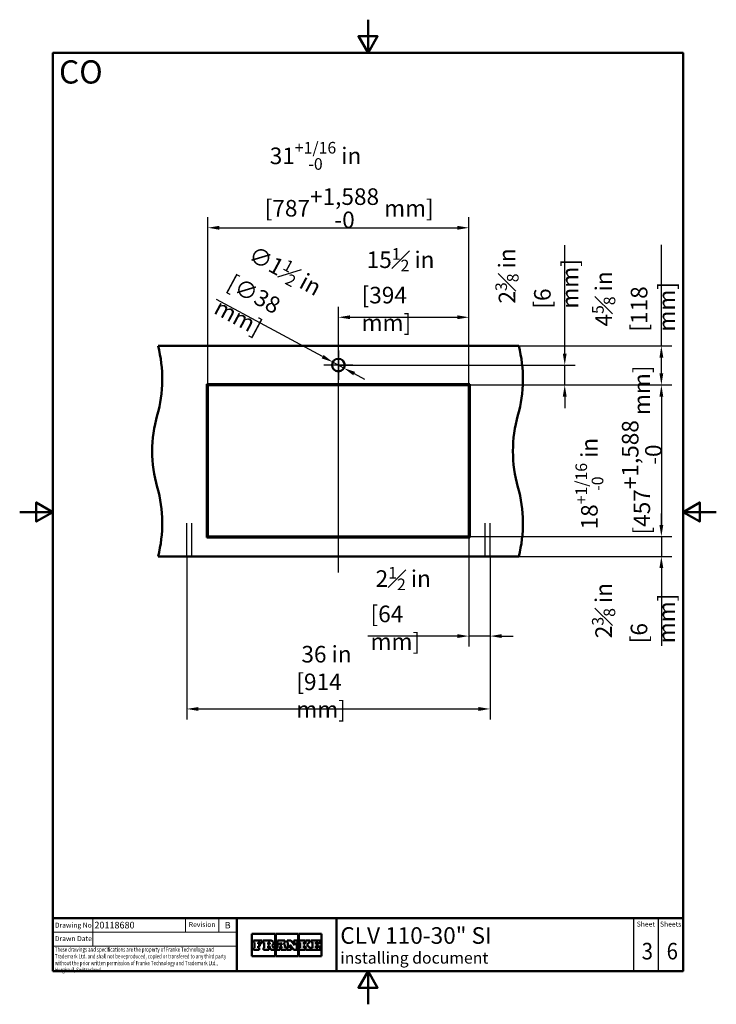
# Paper-space layout 'CO_3' of a CAD drawing. Units: millimetres. Extents: x 0 to 2100, y 0 to 2970.
import ezdxf

# ---------------------------------------------------------------- set-up
doc = ezdxf.new("R2010")
doc.units = ezdxf.units.MM
doc.header["$LTSCALE"] = 10
for name, color, linetype, lineweight in [('Center Mark(ISO)', 7, 'Continuous', 25), ('Centerline(ISO)', 7, 'Continuous', 25), ('Dimensions(ISO)', 7, 'Continuous', 25), ('Sketch Geometry(DIN)', 7, 'Continuous', 50), ('Sketch Geometry(ISO)', 7, 'Continuous', 50), ('Symbole(DIN)', 7, 'Continuous', 25), ('Symbols(ISO)', 7, 'Continuous', 25), ('Visible Edges(ISO)', 7, 'Continuous', 50)]:
    doc.layers.add(name, color=color, linetype=linetype, lineweight=lineweight)
doc.styles.add('Text Style20', font='arial.ttf')
doc.styles.add('Text Style40', font='arial.ttf')
doc.styles.add('Text Style9', font='arial.ttf')
doc.styles.add('Text_5.0mm', font='arial.ttf', dxfattribs={"width": 0.9})
doc.styles.add('Text__1.3mm', font='arial.ttf', dxfattribs={"width": 0.9})
doc.styles.add('Text__1.5mm', font='arial.ttf', dxfattribs={"width": 0.9})
doc.styles.add('Text__5.0mm', font='arial.ttf', dxfattribs={"width": 0.9})
doc.dimstyles.new('KS-Marketing', dxfattribs={"dimscale": 10, "dimtxt": 5, "dimasz": 3.5, "dimexe": 3.175, "dimexo": 0, "dimgap": 0.8, "dimtad": 1, "dimdec": 4, "dimlfac": 0.03937, "dimrnd": 1e-08, "dimzin": 2, "dimlunit": 5, "dimtxsty": 'Text__5.0mm', "dimcen": 0.09, "dimdle": 10, "dimclrd": 7, "dimclre": 7, "dimclrt": 7, "dimadec": 0, "dimazin": 2, "dimtfac": 0.7, "dimtdec": 4, "dimtmove": 0, "dimatfit": 3, "dimfxl": 1, "dimfrac": 1, "dimtolj": 1, "dimlwd": 25, "dimlwe": 25, "dimarcsym": 0})

# ---------------------------------------------------------------- blocks, each defined once
blk = doc.blocks.new('Title Blocks FRANKE-Marketing')
at = {"layer": 'Sketch Geometry(DIN)', "color": 7, "linetype": 'Continuous', "lineweight": 50}
for p, q in [((97.3, 102.84), (287.3, 102.84)), ((97.3, 102.84), (97.3, 86.84)), ((152.8, 102.84), (152.8, 86.84)), ((182.8, 86.84), (182.8, 102.84)), ((287.3, 86.84), (287.3, 102.84)), ((97.3, 86.84), (287.3, 86.84))]:
    blk.add_line(p, q, dxfattribs=at)
at = {"layer": 'Sketch Geometry(DIN)', "color": 7, "linetype": 'Continuous', "lineweight": 18}
for p, q in [((109.3, 102.84), (109.3, 94.34)), ((137.3, 98.59), (137.3, 102.84)), ((147.3, 98.59), (147.3, 102.84)), ((97.3, 98.59), (152.8, 98.59)), ((97.3, 94.34), (152.8, 94.34))]:
    blk.add_line(p, q, dxfattribs=at)
at = {"layer": 'Sketch Geometry(DIN)', "color": 7, "linetype": 'Continuous', "lineweight": 25}
for p, q in [((272.3, 102.84), (272.3, 86.84)), ((279.8, 102.84), (279.8, 86.84))]:
    blk.add_line(p, q, dxfattribs=at)
at = {"layer": 'Sketch Geometry(ISO)'}
for p, q in [((157.3, 98.12), (157.3, 91.34)), ((164.29, 98.12), (157.3, 98.12)), ((164.29, 91.34), (164.29, 98.12)), ((164.48, 98.12), (164.48, 91.34)), ((171.23, 98.12), (164.48, 98.12)), ((171.23, 91.34), (171.23, 98.12)), ((178.3, 98.12), (171.41, 98.12)), ((171.41, 98.12), (171.41, 91.34)), ((178.3, 91.34), (178.3, 98.12)), ((157.78, 96.12), (157.78, 95.46)), ((167.93, 96.12), (167.93, 95.52)), ((171.56, 96.12), (171.56, 95.52)), ((175.19, 96.12), (175.19, 95.58)), ((166.3, 94.65), (165.71, 94.65)), ((157.3, 91.34), (164.29, 91.34)), ((164.48, 91.34), (171.23, 91.34)), ((171.41, 91.34), (178.3, 91.34))]:
    blk.add_line(p, q, dxfattribs=at)
at = {"layer": 'Sketch Geometry(ISO)', "color": 7}
for p, q in [((157.78, 96.12), (160.44, 96.12)), ((158.05, 95.46), (157.78, 95.46)), ((158.05, 93.83), (158.05, 95.46)), ((159.2, 95.51), (159.2, 95.04)), ((159.84, 95.51), (159.2, 95.51)), ((159.84, 95.24), (159.84, 95.51)), ((160.44, 95.24), (159.84, 95.24)), ((160.44, 96.12), (160.44, 95.24)), ((160.71, 96.12), (160.71, 95.47)), ((162.8, 96.12), (160.71, 96.12)), ((160.71, 95.47), (161.03, 95.47)), ((161.03, 95.47), (161.03, 93.84)), ((162.18, 94.87), (162.18, 95.51)), ((162.18, 95.51), (162.27, 95.51)), ((162.27, 95.51), (162.45, 95.48)), ((162.45, 95.48), (162.64, 95.39)), ((162.64, 95.39), (162.72, 95.24)), ((162.72, 95.14), (162.64, 94.99)), ((162.72, 95.24), (162.72, 95.19)), ((162.72, 95.19), (162.72, 95.14)), ((162.84, 96.11), (162.8, 96.12)), ((162.96, 96.09), (162.84, 96.11)), ((163.12, 96.06), (162.96, 96.09)), ((163.31, 95.99), (163.12, 96.06)), ((163.5, 95.89), (163.31, 95.99)), ((163.67, 95.74), (163.5, 95.89)), ((163.64, 94.85), (163.8, 95.05)), ((163.8, 95.55), (163.67, 95.74)), ((163.85, 95.37), (163.8, 95.55)), ((163.8, 95.05), (163.86, 95.24)), ((163.86, 95.3), (163.85, 95.37)), ((163.86, 95.24), (163.86, 95.3)), ((165.35, 95.51), (164.8, 93.85)), ((165.05, 96.12), (165.05, 95.51)), ((167.22, 96.12), (165.05, 96.12)), ((165.05, 95.51), (165.35, 95.51)), ((165.71, 94.65), (166.01, 95.46)), ((166.01, 95.46), (166.3, 94.65)), ((167.39, 93.84), (166.9, 95.51)), ((166.9, 95.51), (167.22, 95.51)), ((167.22, 95.51), (167.22, 96.12)), ((167.93, 96.12), (169.06, 96.12)), ((168.15, 95.52), (167.93, 95.52)), ((168.15, 93.84), (168.15, 95.52)), ((169.06, 96.12), (170.19, 94.71)), ((169.93, 96.12), (171.07, 96.12)), ((169.93, 95.51), (169.93, 96.12)), ((170.19, 95.51), (169.93, 95.51)), ((170.19, 94.71), (170.19, 95.51)), ((170.87, 95.52), (170.87, 93.24)), ((171.07, 95.52), (170.87, 95.52)), ((171.07, 96.12), (171.07, 95.52)), ((171.56, 96.12), (173.25, 96.12)), ((171.88, 95.52), (171.56, 95.52)), ((171.88, 93.85), (171.88, 95.52)), ((173.25, 95.57), (172.98, 95.57)), ((172.98, 95.57), (172.98, 94.86)), ((172.98, 94.86), (173.67, 95.57)), ((173.25, 96.12), (173.25, 95.57)), ((173.46, 95.57), (173.46, 96.12)), ((173.46, 96.12), (174.82, 96.12)), ((173.67, 95.57), (173.46, 95.57)), ((174.62, 95.58), (173.85, 94.75)), ((174.82, 95.58), (174.62, 95.58)), ((174.82, 96.12), (174.82, 95.58)), ((175.19, 96.12), (177.86, 96.12)), ((175.53, 95.58), (175.19, 95.58)), ((175.53, 93.89), (175.53, 95.58)), ((176.61, 95.58), (176.61, 94.98)), ((177.2, 95.58), (176.61, 95.58)), ((177.2, 95.24), (177.2, 95.58)), ((177.86, 95.24), (177.2, 95.24)), ((177.86, 96.12), (177.86, 95.24)), ((157.78, 93.83), (158.05, 93.83)), ((157.78, 93.24), (157.78, 93.83)), ((159.52, 93.24), (157.78, 93.24)), ((159.2, 95.04), (159.73, 95.04)), ((159.73, 94.42), (159.2, 94.42)), ((159.2, 94.42), (159.2, 93.85)), ((159.2, 93.85), (159.52, 93.85)), ((159.52, 93.85), (159.52, 93.24)), ((159.73, 95.04), (159.73, 94.42)), ((161.03, 93.84), (160.76, 93.84)), ((160.76, 93.84), (160.76, 93.24)), ((160.76, 93.24), (162.45, 93.24)), ((162.27, 94.87), (162.18, 94.87)), ((162.18, 93.85), (162.18, 94.44)), ((162.18, 94.44), (162.49, 94.44)), ((162.45, 93.85), (162.18, 93.85)), ((162.45, 94.9), (162.27, 94.87)), ((162.64, 94.99), (162.45, 94.9)), ((162.45, 93.24), (162.45, 93.85)), ((162.49, 94.44), (163, 93.24)), ((163, 93.24), (164.12, 93.24)), ((163.4, 94.67), (163.48, 94.72)), ((163.83, 93.84), (163.4, 94.67)), ((163.48, 94.72), (163.64, 94.85)), ((164.12, 93.84), (163.83, 93.84)), ((164.12, 93.24), (164.12, 93.84)), ((164.8, 93.85), (164.67, 93.85)), ((164.67, 93.85), (164.67, 93.24)), ((164.67, 93.24), (165.82, 93.24)), ((165.53, 93.84), (165.6, 94.16)), ((165.82, 93.84), (165.53, 93.84)), ((165.6, 94.16), (166.34, 94.16)), ((165.82, 93.24), (165.82, 93.84)), ((166.4, 93.84), (166.13, 93.84)), ((166.13, 93.84), (166.13, 93.24)), ((166.13, 93.24), (167.71, 93.24)), ((166.34, 94.16), (166.4, 93.84)), ((167.71, 93.84), (167.39, 93.84)), ((167.71, 93.24), (167.71, 93.84)), ((167.92, 93.84), (168.15, 93.84)), ((167.92, 93.24), (167.92, 93.84)), ((169.12, 93.24), (167.92, 93.24)), ((169.92, 93.24), (168.86, 94.75)), ((168.86, 94.75), (168.86, 93.85)), ((168.86, 93.85), (169.12, 93.85)), ((169.12, 93.85), (169.12, 93.24)), ((170.87, 93.24), (169.92, 93.24)), ((171.56, 93.24), (171.56, 93.85)), ((171.56, 93.85), (171.88, 93.85)), ((173.24, 93.24), (171.56, 93.24)), ((173.72, 93.85), (173, 94.61)), ((173, 94.61), (173, 93.85)), ((173, 93.85), (173.24, 93.85)), ((173.24, 93.85), (173.24, 93.24)), ((173.45, 93.24), (173.45, 93.85)), ((173.45, 93.85), (173.72, 93.85)), ((175.04, 93.24), (173.45, 93.24)), ((173.85, 94.75), (174.73, 93.89)), ((174.73, 93.89), (175.04, 93.89)), ((175.04, 93.89), (175.04, 93.24)), ((175.19, 93.24), (175.19, 93.89)), ((175.19, 93.89), (175.53, 93.89)), ((177.86, 93.24), (175.19, 93.24)), ((177.11, 94.44), (176.6, 94.44)), ((176.6, 94.44), (176.6, 93.89)), ((176.6, 93.89), (177.21, 93.89)), ((176.61, 94.98), (177.11, 94.98)), ((177.11, 94.98), (177.11, 94.44)), ((177.21, 94.23), (177.86, 94.23)), ((177.21, 93.89), (177.21, 94.23)), ((177.86, 94.23), (177.86, 93.24))]:
    blk.add_line(p, q, dxfattribs=at)
at = {"layer": 'Symbole(DIN)', "color": 7, "style": 'Text__1.5mm'}
for s, insert, char_height, width, attachment_point in [('\\fArial|b0|i0;Drawing No.', (97.9, 100.71), 1.4986, 15.7321, 4), ('Revision', (142.3, 100.71), 1.499, 13.4705, 5), ('Sheet', (276.05, 100.84), 1.499, 6.6871, 5), ('Sheets', (283.55, 100.84), 1.499, 6.6871, 5), ('Drawn Date', (97.9, 96.46), 1.499, 13.6702, 4)]:
    blk.add_mtext(s, dxfattribs=dict(at, insert=insert, char_height=char_height, width=width, attachment_point=attachment_point))
at = {"layer": 'Symbole(DIN)', "color": 7, "insert": (97.9, 90.3), "char_height": 1.3, "width": 54.5435, "attachment_point": 4, "line_spacing_factor": 0.944221, "style": 'Text__1.3mm'}
blk.add_mtext('\\fArial|b0|i0;\\W0.75;These drawings and specifications are the property of Franke Technology and Trademark Ltd. and shall not be reproduced, copied or transfered to any third party without the prior written permission of Franke Technology and Trademark Ltd., Hergiswil, Switzerland', dxfattribs=at)
at = {"layer": 'Symbole(DIN)', "color": 7}
for tag, p, height, style in [('Document_Number_001', (109.82, 99.72), 2, 'Text Style40'), ('Revision_Index_1_001', (149.09, 99.71), 2, 'Text Style40'), ('Title_001', (183.95, 95.09), 5, 'Text Style20'), ('Auxiliary_Remark1_001', (183.97, 89.1), 3.5, 'Text Style9')]:
    blk.add_attdef(tag, p, '', height=height, dxfattribs=dict(at, style=style))
at = {"layer": 'Symbole(DIN)', "color": 7, "style": 'Text__5.0mm', "width": 0.9}
for tag, p in [('Sheet_number_001', (274.81, 90.37)), ('Number_of_sheets_001', (282.33, 90.37))]:
    blk.add_attdef(tag, p, '', height=5, dxfattribs=at)
blk = doc.blocks.new('*D4')
at = {"layer": 'Defpoints', "color": 0, "linetype": 'Continuous', "transparency": 16777216}
for p in [(1354.4, 1410.9), (1504.4, 1350.9), (1934.4, 1350.9)]:
    blk.add_point(p, dxfattribs=at)
at = {"layer": 'Dimensions(ISO)', "color": 7, "linetype": 'Continuous', "lineweight": 25, "transparency": 16777216}
for p, q in [((1934.4, 1445.9), (1934.4, 1480.9)), ((1354.4, 1410.9), (1966.1, 1410.9)), ((1934.4, 1410.9), (1934.4, 1350.9)), ((1504.4, 1350.9), (1966.1, 1350.9)), ((1934.4, 1315.9), (1934.4, 1081.1))]:
    blk.add_line(p, q, dxfattribs=at)
at = {"layer": 'Dimensions(ISO)', "color": 7, "linetype": 'Continuous', "transparency": 16777216}
for points in [[(1928.6, 1445.9), (1940.2, 1445.9), (1934.4, 1410.9)], [(1928.6, 1315.9), (1940.2, 1315.9), (1934.4, 1350.9)]]:
    blk.add_solid(points, dxfattribs=at)
at = {"layer": 'Dimensions(ISO)', "color": 7, "linetype": 'Continuous', "lineweight": 25, "transparency": 16777216, "insert": (1850.3, 1089.1), "char_height": 50, "attachment_point": 4, "rotation": 90, "style": 'Text__5.0mm'}
blk.add_mtext('\\A1; 2{\\H0.7x;\\S3#8;} in\\P[6 mm]', dxfattribs=at)
blk = doc.blocks.new('*D5')
at = {"layer": 'Defpoints', "color": 0, "linetype": 'Continuous', "transparency": 16777216}
for p in [(1354.4, 1868.1), (1354.4, 1410.9), (1934.4, 1410.9)]:
    blk.add_point(p, dxfattribs=at)
at = {"layer": 'Dimensions(ISO)', "color": 7, "linetype": 'Continuous', "lineweight": 25, "transparency": 16777216}
for p, q in [((1354.4, 1868.1), (1966.1, 1868.1)), ((1934.4, 1833.1), (1934.4, 1445.9)), ((1354.4, 1410.9), (1966.1, 1410.9))]:
    blk.add_line(p, q, dxfattribs=at)
at = {"layer": 'Dimensions(ISO)', "color": 7, "linetype": 'Continuous', "transparency": 16777216}
for points in [[(1928.6, 1833.1), (1940.2, 1833.1), (1934.4, 1868.1)], [(1928.6, 1445.9), (1940.2, 1445.9), (1934.4, 1410.9)]]:
    blk.add_solid(points, dxfattribs=at)
at = {"layer": 'Dimensions(ISO)', "color": 7, "linetype": 'Continuous', "lineweight": 25, "transparency": 16777216, "insert": (1805.4, 1417.2), "char_height": 50, "attachment_point": 4, "rotation": 90, "style": 'Text__5.0mm'}
blk.add_mtext('\\A1; 18{\\H34.999999;\\S+1\\/16^ -0;} in\\P[457\\S+1,588^ -0; mm]', dxfattribs=at)
blk = doc.blocks.new('*D6')
at = {"layer": 'Defpoints', "color": 0, "linetype": 'Continuous', "transparency": 16777216}
for p in [(1504.4, 1985.9), (1934.4, 1985.9), (1354.4, 1868.1)]:
    blk.add_point(p, dxfattribs=at)
at = {"layer": 'Dimensions(ISO)', "color": 7, "linetype": 'Continuous', "lineweight": 25, "transparency": 16777216}
for p, q in [((1934.4, 1985.9), (1934.4, 2290.9)), ((1504.4, 1985.9), (1966.1, 1985.9)), ((1934.4, 1903.1), (1934.4, 1950.9)), ((1354.4, 1868.1), (1966.1, 1868.1))]:
    blk.add_line(p, q, dxfattribs=at)
at = {"layer": 'Dimensions(ISO)', "color": 7, "linetype": 'Continuous', "transparency": 16777216}
for points in [[(1928.6, 1950.9), (1940.2, 1950.9), (1934.4, 1985.9)], [(1928.6, 1903.1), (1940.2, 1903.1), (1934.4, 1868.1)]]:
    blk.add_solid(points, dxfattribs=at)
at = {"layer": 'Dimensions(ISO)', "color": 7, "linetype": 'Continuous', "lineweight": 25, "transparency": 16777216, "insert": (1850.6, 2029.2), "char_height": 50, "attachment_point": 4, "rotation": 90, "style": 'Text__5.0mm'}
blk.add_mtext('\\A1; 4{\\H0.7x;\\S5#8;} in\\P[118 mm]', dxfattribs=at)
blk = doc.blocks.new('*D7')
at = {"layer": 'Defpoints', "color": 0, "linetype": 'Continuous', "transparency": 16777216}
for p in [(960.7, 1928.1), (1643.1, 1928.1), (1354.4, 1868.1)]:
    blk.add_point(p, dxfattribs=at)
at = {"layer": 'Dimensions(ISO)', "color": 7, "linetype": 'Continuous', "lineweight": 25, "transparency": 16777216}
for p, q in [((1643.1, 1963.1), (1643.1, 2290.1)), ((960.7, 1928.1), (1674.9, 1928.1)), ((1643.1, 1868.1), (1643.1, 1928.1)), ((1354.4, 1868.1), (1674.9, 1868.1)), ((1643.1, 1833.1), (1643.1, 1798.1))]:
    blk.add_line(p, q, dxfattribs=at)
at = {"layer": 'Dimensions(ISO)', "color": 7, "linetype": 'Continuous', "transparency": 16777216}
for points in [[(1637.3, 1963.1), (1648.9, 1963.1), (1643.1, 1928.1)], [(1637.3, 1833.1), (1648.9, 1833.1), (1643.1, 1868.1)]]:
    blk.add_solid(points, dxfattribs=at)
at = {"layer": 'Dimensions(ISO)', "color": 7, "linetype": 'Continuous', "lineweight": 25, "transparency": 16777216, "insert": (1559, 2098.4), "char_height": 50, "attachment_point": 4, "rotation": 90, "style": 'Text__5.0mm'}
blk.add_mtext('\\A1; 2{\\H0.7x;\\S3#8;} in\\P[6 mm]', dxfattribs=at)
blk = doc.blocks.new('*D8')
at = {"layer": 'Defpoints', "color": 0, "linetype": 'Continuous', "transparency": 16777216}
for p in [(1354.4, 2342.4), (567, 1868.1), (1354.4, 1868.1)]:
    blk.add_point(p, dxfattribs=at)
at = {"layer": 'Dimensions(ISO)', "color": 7, "linetype": 'Continuous', "lineweight": 25, "transparency": 16777216}
for p, q in [((567, 1868.1), (567, 2374.1)), ((1354.4, 1868.1), (1354.4, 2374.1)), ((602, 2342.4), (1319.4, 2342.4))]:
    blk.add_line(p, q, dxfattribs=at)
at = {"layer": 'Dimensions(ISO)', "color": 7, "linetype": 'Continuous', "transparency": 16777216}
for points in [[(602, 2348.2), (602, 2336.5), (567, 2342.4)], [(1319.4, 2348.2), (1319.4, 2336.5), (1354.4, 2342.4)]]:
    blk.add_solid(points, dxfattribs=at)
at = {"layer": 'Dimensions(ISO)', "color": 7, "linetype": 'Continuous', "lineweight": 25, "transparency": 16777216, "insert": (738.5, 2471.3), "char_height": 50, "attachment_point": 4, "style": 'Text__5.0mm'}
blk.add_mtext('\\A1; 31{\\H34.999999;\\S+1\\/16^ -0;} in\\P[787\\S+1,588^ -0; mm]', dxfattribs=at)
blk = doc.blocks.new('*D9')
at = {"layer": 'Defpoints', "color": 0, "linetype": 'Continuous', "transparency": 16777216}
for p in [(944, 1937.1), (977.4, 1919)]:
    blk.add_point(p, dxfattribs=at)
at = {"layer": 'Dimensions(ISO)', "color": 7, "linetype": 'Continuous', "lineweight": 25, "transparency": 16777216}
for p, q in [((913.2, 1953.7), (593.7, 2125.9)), ((977.4, 1919), (944, 1937.1)), ((1008.2, 1902.4), (1039, 1885.8))]:
    blk.add_line(p, q, dxfattribs=at)
at = {"layer": 'Dimensions(ISO)', "color": 7, "linetype": 'Continuous', "transparency": 16777216}
for points in [[(915.9, 1958.8), (910.4, 1948.5), (944, 1937.1)], [(1011, 1907.6), (1005.5, 1897.3), (977.4, 1919)]]:
    blk.add_solid(points, dxfattribs=at)
at = {"layer": 'Dimensions(ISO)', "color": 7, "linetype": 'Continuous', "lineweight": 25, "transparency": 16777216, "insert": (640.8, 2196.3), "char_height": 50, "attachment_point": 4, "rotation": 331.6692, "style": 'Text__5.0mm'}
blk.add_mtext('\\A1; ∅1{\\H0.7x;\\S1#2;} in\\P[∅38 mm]', dxfattribs=at)
blk = doc.blocks.new('*D10')
at = {"layer": 'Defpoints', "color": 0, "linetype": 'Continuous', "transparency": 16777216}
for p in [(1354.4, 1410.9), (1417.9, 1350.9), (1354.4, 1110.7)]:
    blk.add_point(p, dxfattribs=at)
at = {"layer": 'Dimensions(ISO)', "color": 7, "linetype": 'Continuous', "lineweight": 25, "transparency": 16777216}
for p, q in [((1354.4, 1410.9), (1354.4, 1078.9)), ((1417.9, 1350.9), (1417.9, 1078.9)), ((1319.4, 1110.7), (1049.7, 1110.7)), ((1417.9, 1110.7), (1354.4, 1110.7)), ((1452.9, 1110.7), (1487.9, 1110.7))]:
    blk.add_line(p, q, dxfattribs=at)
at = {"layer": 'Dimensions(ISO)', "color": 7, "linetype": 'Continuous', "transparency": 16777216}
for points in [[(1319.4, 1116.5), (1319.4, 1104.9), (1354.4, 1110.7)], [(1452.9, 1116.5), (1452.9, 1104.9), (1417.9, 1110.7)]]:
    blk.add_solid(points, dxfattribs=at)
at = {"layer": 'Dimensions(ISO)', "color": 7, "linetype": 'Continuous', "lineweight": 25, "transparency": 16777216, "insert": (1057.7, 1194.2), "char_height": 50, "attachment_point": 4, "style": 'Text__5.0mm'}
blk.add_mtext('\\A1; 2{\\H0.7x;\\S1#2;} in\\P[64 mm]', dxfattribs=at)
blk = doc.blocks.new('*D11')
at = {"layer": 'Defpoints', "color": 0, "linetype": 'Continuous', "transparency": 16777216}
for p in [(503.5, 1350.9), (1417.9, 1350.9), (1417.9, 890.9)]:
    blk.add_point(p, dxfattribs=at)
at = {"layer": 'Dimensions(ISO)', "color": 7, "linetype": 'Continuous', "lineweight": 25, "transparency": 16777216}
for p, q in [((503.5, 1350.9), (503.5, 859.1)), ((1417.9, 1350.9), (1417.9, 859.1)), ((538.5, 890.9), (1382.9, 890.9))]:
    blk.add_line(p, q, dxfattribs=at)
at = {"layer": 'Dimensions(ISO)', "color": 7, "linetype": 'Continuous', "transparency": 16777216}
for points in [[(538.5, 896.7), (538.5, 885), (503.5, 890.9)], [(1382.9, 896.7), (1382.9, 885), (1417.9, 890.9)]]:
    blk.add_solid(points, dxfattribs=at)
at = {"layer": 'Dimensions(ISO)', "color": 7, "linetype": 'Continuous', "lineweight": 25, "transparency": 16777216, "insert": (833.9, 972.7), "char_height": 50, "attachment_point": 4, "style": 'Text__5.0mm'}
blk.add_mtext('\\A1; 36 in\\P[914 mm]', dxfattribs=at)
blk = doc.blocks.new('*D12')
at = {"layer": 'Defpoints', "color": 0, "linetype": 'Continuous', "transparency": 16777216}
for p in [(1354.4, 2072.4), (960.7, 2008.3), (1354.4, 1868.1)]:
    blk.add_point(p, dxfattribs=at)
at = {"layer": 'Dimensions(ISO)', "color": 7, "linetype": 'Continuous', "lineweight": 25, "transparency": 16777216}
for p, q in [((960.7, 2008.3), (960.7, 2104.2)), ((1354.4, 1868.1), (1354.4, 2104.2)), ((995.7, 2072.4), (1319.4, 2072.4))]:
    blk.add_line(p, q, dxfattribs=at)
at = {"layer": 'Dimensions(ISO)', "color": 7, "linetype": 'Continuous', "transparency": 16777216}
for points in [[(995.7, 2078.2), (995.7, 2066.6), (960.7, 2072.4)], [(1319.4, 2078.2), (1319.4, 2066.6), (1354.4, 2072.4)]]:
    blk.add_solid(points, dxfattribs=at)
at = {"layer": 'Dimensions(ISO)', "color": 7, "linetype": 'Continuous', "lineweight": 25, "transparency": 16777216, "insert": (1030.7, 2155.9), "char_height": 50, "attachment_point": 4, "style": 'Text__5.0mm'}
blk.add_mtext('\\A1; 15{\\H0.7x;\\S1#2;} in\\P[394 mm]', dxfattribs=at)
blk = doc.blocks.new('Borders Default Border')
at = {"layer": 'Sketch Geometry(ISO)', "flags": 128}
for points in [[(105, 297), (105, 287), (102.11, 292), (107.89, 292), (105, 287)], [(10, 10), (10, 287), (200, 287), (200, 10), (10, 10)], [(0, 148.5), (10, 148.5), (5, 151.39), (5, 145.61), (10, 148.5)], [(210, 148.5), (200, 148.5), (205, 151.39), (205, 145.61), (200, 148.5)], [(105, 0), (105, 10), (102.11, 5), (107.89, 5), (105, 10)]]:
    blk.add_lwpolyline(points, dxfattribs=at)

psp = doc.layouts.new('CO_3')

# ---------------------------------------------------------------- linework, layer by layer
at = {"layer": 'Center Mark(ISO)', "linetype": 'Continuous'}
for p, q in [((960.69022, 1972.05017), (960.69022, 1884.05017)), ((1004.69022, 1928.05017), (916.69022, 1928.05017))]:
    psp.add_line(p, q, dxfattribs=at)
at = {"layer": 'Centerline(ISO)', "linetype": 'Continuous'}
psp.add_line((960.69022, 1302.91757), (960.69022, 2008.25514), dxfattribs=at)
at = {"layer": 'Sketch Geometry(ISO)', "linetype": 'Continuous', "lineweight": 25}
for p, q in [((503.49022, 1350.85017), (503.49022, 1450.85017)), ((518.49022, 1350.85017), (518.49022, 1450.85017)), ((1402.89022, 1350.85017), (1402.89022, 1450.85017)), ((1417.89022, 1350.85017), (1417.89022, 1450.85017))]:
    psp.add_line(p, q, dxfattribs=at)
at = {"layer": 'Visible Edges(ISO)'}
for p, q in [((416.99022, 1985.85017), (1504.39022, 1985.85017)), ((1357.39022, 1871.05017), (563.99022, 1871.05017)), ((563.99022, 1871.05017), (566.99022, 1868.05017)), ((563.99022, 1871.05017), (563.99022, 1407.85017)), ((566.99022, 1868.05017), (1354.39022, 1868.05017)), ((566.99022, 1410.85017), (566.99022, 1868.05017)), ((1354.39022, 1868.05017), (1357.39022, 1871.05017)), ((1354.39022, 1868.05017), (1354.39022, 1410.85017)), ((1357.39022, 1407.85017), (1357.39022, 1871.05017)), ((566.99022, 1410.85017), (563.99022, 1407.85017)), ((563.99022, 1407.85017), (1357.39022, 1407.85017)), ((1354.39022, 1410.85017), (566.99022, 1410.85017)), ((1354.39022, 1410.85017), (1357.39022, 1407.85017)), ((1504.39022, 1350.85017), (416.99022, 1350.85017))]:
    psp.add_line(p, q, dxfattribs=at)
psp.add_circle((960.69022, 1928.05017), 19, dxfattribs=at)
for centre, start, end in [((29.69189, 1885.85017), 344.22412921, 14.47751219), ((1117.09189, 1885.85017), 344.22412921, 14.47751219), ((799.55795, 1668.35017), 164.22412921, 195.77587079), ((1886.95795, 1668.35017), 164.22412921, 195.77587079), ((29.69189, 1450.85017), 345.52248781, 15.77587079), ((1117.09189, 1450.85017), 345.52248781, 15.77587079)]:
    psp.add_arc(centre, 400, start, end, dxfattribs=at)

# ---------------------------------------------------------------- block references
at = {"xscale": 10, "yscale": 10, "zscale": 10}
psp.add_blockref('Borders Default Border', (0, 0), dxfattribs=at)
psp.add_blockref('Title Blocks FRANKE-Marketing', (-872.99588, -768.35886), dxfattribs=at).add_auto_attribs({'Title_001': 'CLV 110-30" SI', 'Auxiliary_Remark1_001': 'installing document', 'Revision_Index_1_001': 'B', 'Document_Number_001': '20118680', 'Sheet_number_001': '3', 'Number_of_sheets_001': '6'})

# ---------------------------------------------------------------- texts
at = {"layer": 'Symbols(ISO)', "color": 7, "insert": (118.49113, 2812.40746), "char_height": 69.9999988, "width": 131.9435954, "attachment_point": 4, "style": 'Text_5.0mm'}
psp.add_mtext('\\fArial|b1|i0;{\\H70.0000;CO}', dxfattribs=at)

# ---------------------------------------------------------------- dimensions: what is measured, and where the dimension line sits
at = {"layer": 'Dimensions(ISO)', "color": 7, "linetype": 'Continuous', "lineweight": 25}
for base, p1, p2, text, override, picture, middle in [((1354.39022, 2342.35476), (566.99022, 1868.05017), (1354.39022, 1868.05017), ' <> in\\P[787\\S+1,588^ -0; mm]', {"dimgap": 0.8, "dimdec": 4, "dimlfac": 0.03937, "dimpost": '', "dimtol": 1, "dimlim": 0, "dimtp": 0.0625, "dimtm": 1e-09, "dimtdec": 4, "dimtofl": 0, "dimatfit": 1}, '*D8', (960.69022, 2342.35476)), ((1354.39022, 2072.41159), (960.69022, 2008.25514), (1354.39022, 1868.05017), ' <> in\\P[394 mm]', {"dimgap": 0.8, "dimdec": 4, "dimlfac": 0.03937, "dimpost": '', "dimtol": 0, "dimlim": 0, "dimtp": 0, "dimtm": 0, "dimtdec": 4, "dimtofl": 0, "dimatfit": 1}, '*D12', (1157.54022, 2072.41159)), ((1417.89022, 890.85017), (503.49022, 1350.85017), (1417.89022, 1350.85017), ' <> in\\P[914 mm]', {"dimgap": 0.8, "dimdec": 4, "dimlfac": 0.03937, "dimpost": '', "dimtol": 0, "dimlim": 0, "dimtp": 0, "dimtm": 0, "dimtdec": 4, "dimtofl": 0, "dimatfit": 1}, '*D11', (960.69022, 890.85017))]:
    dim = psp.add_linear_dim(base=base, p1=p1, p2=p2, text=text, dimstyle='KS-Marketing', override=override, dxfattribs=at)
    dim.commit()
    dim.dimension.update_dxf_attribs({"geometry": picture, "text_midpoint": middle, "dimtype": 160})
dim = psp.add_diameter_dim_2p(p1=(977.41445, 1919.03352), p2=(943.96599, 1937.06683), text=' <> in\\P[∅38 mm]', dimstyle='KS-Marketing', override={"dimgap": 0.8, "dimdec": 4, "dimlfac": 0.03937, "dimpost": '', "dimtol": 0, "dimlim": 0, "dimtp": 0, "dimtm": 0, "dimtdec": 4, "dimatfit": 2}, dxfattribs=at)
dim.commit()
dim.dimension.update_dxf_attribs({"geometry": '*D9', "text_midpoint": (718.5449, 2058.59973), "dimtype": 163})
for base, p1, p2, angle, text, override, picture, middle in [((1643.11453, 1928.05017), (1354.39022, 1868.05017), (960.69022, 1928.05017), 270, ' <> in\\P[6 mm]', {"dimgap": 0.8, "dimdec": 4, "dimlfac": 0.03937, "dimpost": '', "dimtol": 0, "dimlim": 0, "dimtp": 0, "dimtm": 0, "dimtdec": 4, "dimtofl": 1, "dimatfit": 1}, '*D7', (1643.11453, 2190.2741)), ((1934.39022, 1985.85017), (1354.39022, 1868.05017), (1504.39022, 1985.85017), 270, ' <> in\\P[118 mm]', {"dimgap": 0.8, "dimdec": 4, "dimlfac": 0.03937, "dimpost": '', "dimtol": 0, "dimlim": 0, "dimtp": 0, "dimtm": 0, "dimtdec": 4, "dimtofl": 0, "dimatfit": 2}, '*D6', (1934.39022, 2156.05595)), ((1934.39022, 1410.85017), (1354.39022, 1868.05017), (1354.39022, 1410.85017), 90, ' <> in\\P[457\\S+1,588^ -0; mm]', {"dimgap": 0.8, "dimdec": 4, "dimlfac": 0.03937, "dimpost": '', "dimtol": 1, "dimlim": 0, "dimtp": 0.0625, "dimtm": 1e-09, "dimtdec": 4, "dimtofl": 0, "dimatfit": 1}, '*D5', (1934.39022, 1639.45017)), ((1934.39022, 1350.85017), (1354.39022, 1410.85017), (1504.39022, 1350.85017), 90, ' <> in\\P[6 mm]', {"dimgap": 0.8, "dimdec": 4, "dimlfac": 0.03937, "dimpost": '', "dimtol": 0, "dimlim": 0, "dimtp": 0, "dimtm": 0, "dimtdec": 4, "dimtofl": 1, "dimatfit": 1}, '*D4', (1934.39022, 1180.97773)), ((1354.39022, 1110.68917), (1417.89022, 1350.85017), (1354.39022, 1410.85017), 180, ' <> in\\P[64 mm]', {"dimgap": 0.8, "dimdec": 4, "dimlfac": 0.03937, "dimpost": '', "dimtol": 0, "dimlim": 0, "dimtp": 0, "dimtm": 0, "dimtdec": 4, "dimtofl": 1, "dimatfit": 1}, '*D10', (1167.03654, 1110.68917))]:
    dim = psp.add_linear_dim(base=base, p1=p1, p2=p2, angle=angle, text=text, dimstyle='KS-Marketing', override=override, dxfattribs=at)
    dim.commit()
    dim.dimension.update_dxf_attribs({"geometry": picture, "text_midpoint": middle, "dimtype": 160})

doc.saveas('drawing.dxf')
